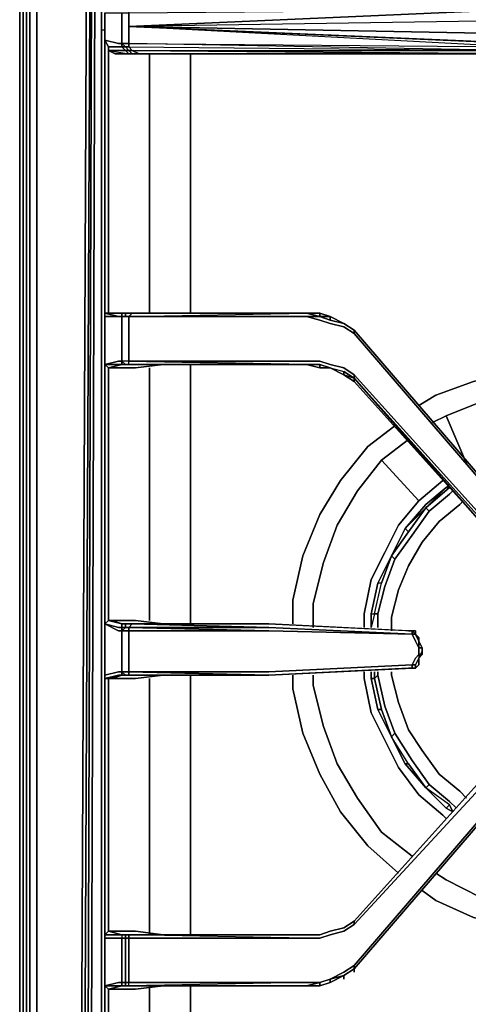
# Model space of a CAD drawing. Units: inches. Extents: x 0 to 30, y -29.3 to 0.
# Drawn here: x 0 to 4.5, y -24.1 to -14.3 of the extents above; entities that cross this region are included whole.
import ezdxf

# ---------------------------------------------------------------- set-up
doc = ezdxf.new("R2010")
doc.units = ezdxf.units.IN
doc.header["$MEASUREMENT"] = 0
doc.layers.get('0').update_dxf_attribs({"true_color": 0x5890e1})

msp = doc.modelspace()

# ---------------------------------------------------------------- linework, layer by layer
at = {"color": 26, "elevation": 0}
for points in [[(0.0342, -0.1367), (0.0342, -0.1708), (0, -0.2392), (0, -25.279), (0.0342, -25.3131)], [(0.0342, -0.1367), (0, -0.2392), (0.0342, -0.1708), (0.0342, -25.3131)], [(0.0342, -0.1708), (0.0342, -0.1367), (0, -0.2392), (0, -25.279)], [(0.0342, -0.1367), (0, -0.2392), (0, -25.279)], [(0.0342, -25.3131), (0, -25.279), (0, -0.2392), (0.0342, -0.1708)], [(0.0342, -25.3131), (0.0342, -0.1708)], [(0.0342, -0.1708), (0.0342, -25.3131)], [(0.1708, -3.2842), (0.1708, -26.9552), (0.1025, -26.9552), (0.1025, -3.2159), (0.1025, -26.9552), (0.1025, -26.9894), (0.1708, -27.0236), (0.1708, -26.9552), (0.1025, -26.9552), (0.0683, -26.9552), (0.0683, -3.1476), (0.0683, -26.9552), (0.1025, -26.9894), (0.1025, -27.0236)], [(0.1025, -3.2159), (0.1025, -26.9552), (0.0683, -26.9552)], [(0.6492, -25.7573), (0.615, -25.5523), (0.7175, -3.3526)], [(0.6834, -25.5523), (0.7517, -3.3526), (0.6492, -25.5523)], [(0.7175, -25.9282), (0.6492, -25.7573), (0.6834, -25.7573), (0.7517, -25.9282), (0.7175, -25.9282), (0.6492, -25.7573), (0.6834, -25.7573), (0.6492, -25.5523), (0.7517, -3.3526), (0.6834, -25.5523), (0.6834, -25.7573), (0.7517, -25.9282), (0.6834, -25.7573), (0.7175, -25.7573), (0.6834, -25.5523)], [(0.7859, -3.3526), (0.7175, -25.5523), (0.7517, -25.7232), (0.7175, -25.7573), (0.6834, -25.5523)], [(0.8201, -3.3526), (0.8201, -3.3867), (0.8201, -4.7555), (0.8201, -5.3022), (0.8201, -7.8327), (0.8201, -8.4498), (0.8201, -10.9803), (0.8201, -11.527), (0.8201, -14.0937), (0.8201, -14.367), (0.8542, -14.367)], [(5.6761, -14.0595), (5.7102, -14.0253), (5.7444, -14.0595), (5.7444, -14.0937), (5.6761, -14.0595), (5.6419, -14.0253), (5.6077, -13.957), (5.5736, -13.8887), (5.6077, -13.957), (5.6419, -14.0253), (5.6761, -14.0595), (5.7102, -14.0937), (5.7786, -14.1278), (5.8469, -14.162), (10.12, -14.1962), (1.0934, -14.3329)], [(1.0251, -14.5037), (1.0251, -14.3329), (1.0251, -14.1962), (1.0934, -14.1962), (1.0934, -14.1278), (1.0592, -14.1278), (1.0934, -14.0937)], [(1.0934, -14.1278), (4.9565, -14.1278), (5.0248, -14.0937), (5.0248, -14.1278), (4.9565, -14.162), (5.0248, -14.1278), (4.9565, -14.162), (10.12, -14.1962), (10.12, -14.3329), (10.12, -14.5037), (1.0934, -14.3329)], [(10.1542, -14.5037), (10.12, -14.5037), (10.12, -14.3329), (10.12, -14.1962), (1.0934, -14.3329), (4.9565, -14.162), (1.0934, -14.1278), (1.1276, -14.0937)], [(1.0251, -14.1962), (1.0934, -14.1962), (1.0934, -14.3329), (1.0934, -14.5037), (1.0251, -14.5037), (1.0592, -14.5379), (1.0251, -14.5379), (1.0592, -14.572), (1.0251, -14.572), (0.8884, -14.572), (1.0934, -14.6062), (0.9567, -14.6062)], [(1.0251, -14.1962), (1.0251, -14.3329), (1.0251, -14.5037)], [(1.0251, -14.5037), (1.0251, -14.3329), (1.0251, -14.1962)], [(1.0934, -14.5037), (4.9565, -14.5379), (1.0934, -14.3329), (1.0934, -14.1962), (4.9565, -14.162), (10.12, -14.1962), (4.9565, -14.162)], [(0.8542, -23.9785), (0.8542, -25.3473), (0.8201, -25.3473), (0.8201, -23.9785), (0.8201, -23.3977), (0.8201, -20.8651), (0.8201, -20.2843), (0.8201, -17.7538), (0.8201, -17.2051), (0.8201, -14.6404), (0.8201, -14.367), (0.8542, -14.367)], [(1.1276, -14.6062), (1.0934, -14.572), (1.1276, -14.572), (1.1959, -14.6062), (1.1276, -14.6062), (1.0934, -14.6062), (1.0592, -14.572), (1.0934, -14.572), (1.0592, -14.5379), (1.0934, -14.5379), (1.0934, -14.5037), (1.0934, -14.3329)], [(1.0934, -14.5037), (4.9565, -14.5379), (5.0248, -14.5379), (5.0932, -14.572), (5.1273, -14.6062), (5.0932, -14.572), (5.0248, -14.5379), (4.9565, -14.5379), (1.0934, -14.3329)], [(0.8542, -14.4695), (0.8884, -14.5379), (0.8884, -14.572), (0.9567, -14.6062), (1.1617, -14.6062)], [(0.8884, -14.5379), (0.8542, -14.4695)], [(0.8542, -20.8651), (0.8542, -20.831), (0.9909, -20.7968), (1.0251, -20.7968), (1.0251, -20.3868), (0.9909, -20.3868), (0.8542, -20.3184), (0.8542, -20.2843), (0.8542, -17.7538), (0.8542, -17.7196), (0.8542, -17.2392), (0.8542, -17.2051), (0.8884, -17.2051), (0.8884, -14.6404), (0.8884, -14.5379), (0.8542, -14.4695), (0.8542, -14.6404), (0.8542, -17.2051), (0.9909, -17.2392), (0.8542, -17.2392), (0.8542, -17.2051), (0.9909, -17.2392), (0.8542, -17.2392), (0.8542, -17.2051), (0.8884, -17.2051)], [(1.1617, -14.6062), (0.9567, -14.6062), (0.8884, -14.572), (0.8884, -14.5379), (0.9909, -14.5379), (1.0251, -14.5379), (1.0251, -14.5037)], [(0.8884, -14.572), (0.8884, -14.5379)], [(1.0934, -14.5037), (1.0251, -14.5037)], [(1.0251, -14.5037), (1.0251, -14.5379)], [(1.0251, -14.5379), (1.0592, -14.5379), (1.0934, -14.572), (1.0592, -14.572)], [(1.0592, -14.572), (1.0251, -14.5379)], [(1.0251, -14.5379), (1.0592, -14.572)], [(1.0934, -14.6062), (1.0592, -14.572), (1.0934, -14.572), (1.1276, -14.6062), (1.0934, -14.572), (1.1276, -14.572), (1.0934, -14.5379), (4.9565, -14.572), (1.0934, -14.5037), (4.9565, -14.5379), (5.7786, -14.5379)], [(1.0592, -14.572), (1.0934, -14.6062), (1.1617, -14.6062), (1.4029, -14.6062)], [(5.059, -14.6062), (5.0248, -14.572), (5.0248, -14.6062), (4.9565, -14.6062), (1.1959, -14.6062), (1.1276, -14.572), (4.9565, -14.572), (4.9565, -14.6062), (1.1959, -14.6062)], [(0.8542, -14.6404), (0.8542, -17.2051)], [(0.8542, -17.7196), (0.8542, -17.2392), (0.9909, -17.2392), (0.8542, -17.2051), (0.8542, -14.6404)], [(1.3004, -17.2051), (1.3004, -14.6404), (1.3004, -14.6062)], [(1.7105, -17.2051), (1.7105, -14.6404), (1.7105, -14.6062)], [(0.8884, -17.2051), (0.8542, -17.2051), (0.8542, -17.2392), (0.8542, -17.7196)], [(0.8542, -17.7196), (0.9909, -17.6854), (1.0251, -17.6854), (1.0251, -17.2392)], [(0.8884, -17.2051), (1.1617, -17.2051)], [(1.1617, -17.2051), (0.8884, -17.2051)], [(1.4371, -17.2051), (1.1617, -17.2051), (0.8884, -17.2051), (1.0251, -17.2051), (0.8884, -17.2051)], [(1.0251, -17.2051), (1.0251, -17.2392)], [(1.0592, -17.2051), (1.0251, -17.2051)], [(1.0251, -17.2392), (1.0251, -17.2051), (1.0592, -17.2051)], [(2.8722, -17.2051), (1.1276, -17.2051), (1.0592, -17.2051), (1.0251, -17.2051), (1.0592, -17.2051), (1.0592, -17.2392), (1.0934, -17.2392)], [(1.0251, -17.2392), (1.0251, -17.2051), (1.0592, -17.2051), (1.0934, -17.2051), (1.0592, -17.2051), (1.1276, -17.2051), (1.0934, -17.2392)], [(1.0251, -17.2392), (1.0251, -17.6854)], [(1.0592, -17.2392), (1.0251, -17.2392)], [(1.0592, -17.7196), (1.0934, -17.7196), (1.0934, -17.6854), (1.0251, -17.6854), (1.0592, -17.7196), (1.0251, -17.7196), (1.0251, -17.6854), (1.0251, -17.2392)], [(1.0592, -17.2051), (1.0934, -17.2051), (1.1276, -17.2051), (1.0934, -17.2392)], [(2.8722, -17.2392), (1.0934, -17.2392), (2.8722, -17.2051)], [(2.8722, -17.2392), (1.0934, -17.2392), (1.1276, -17.2051), (2.8722, -17.2051)], [(2.8722, -17.2051), (3.0089, -17.2392), (2.8722, -17.2392), (1.0934, -17.2392), (2.8722, -17.2051), (1.1276, -17.2051)], [(4.6148, -19.223), (3.3506, -17.8221), (3.2481, -17.7538), (3.1114, -17.7196), (3.0089, -17.6854), (2.8722, -17.6854), (1.0934, -17.6854), (1.0934, -17.2392), (2.8722, -17.2392), (3.0089, -17.2734), (3.1114, -17.3076), (3.2481, -17.3417), (3.3506, -17.4101), (4.649, -18.9155), (4.7515, -19.018), (4.649, -18.8813)], [(1.0934, -17.7196), (1.0934, -17.6854), (1.0934, -17.2392)], [(4.649, -18.8813), (3.3506, -17.3759), (3.2481, -17.3076), (3.1114, -17.2392), (3.0089, -17.2051), (2.8722, -17.2051)], [(4.649, -18.8813), (4.7515, -19.018), (4.649, -18.9155), (3.3506, -17.4101), (3.2481, -17.3417), (3.1114, -17.3076), (3.0089, -17.2734), (2.8722, -17.2392), (3.0089, -17.2392), (2.8722, -17.2051), (3.0089, -17.2051), (3.1114, -17.2392), (3.0089, -17.2392), (3.0089, -17.2051), (2.8722, -17.2051)], [(3.0089, -17.2392), (3.0089, -17.2051)], [(3.1114, -17.2734), (3.1114, -17.2392), (3.2481, -17.3076), (3.1114, -17.2734), (3.0089, -17.2392), (3.1114, -17.2392)], [(4.649, -18.8813), (4.7515, -18.9838), (4.649, -18.8813), (4.7515, -19.018), (4.649, -18.9155), (3.3506, -17.4101), (3.3506, -17.3759), (3.2481, -17.3076)], [(3.3506, -17.3759), (3.2481, -17.3076)], [(3.3506, -17.4101), (3.3506, -17.3759), (4.649, -18.8813)], [(0.8542, -17.7196), (0.8884, -17.7538)], [(0.8884, -17.7538), (0.8542, -17.7196)], [(1.4371, -20.3184), (1.1617, -20.2843), (0.9226, -20.2843), (1.0251, -20.3184), (0.8884, -20.2843), (0.8884, -17.7538), (0.8542, -17.7196), (0.9909, -17.7196), (1.0251, -17.7196), (0.8884, -17.7538), (1.1617, -17.7538), (1.4371, -17.7196)], [(0.8542, -17.7538), (0.8542, -20.2843)], [(0.8542, -20.2843), (0.8542, -17.7538)], [(1.1617, -17.7538), (0.8884, -17.7538)], [(0.8884, -17.7538), (1.1617, -17.7538)], [(2.8722, -17.7196), (1.0934, -17.7196), (1.0934, -17.6854), (1.0251, -17.6854), (1.0592, -17.7196)], [(1.0251, -17.6854), (1.0251, -17.7196)], [(1.0251, -17.7196), (1.0592, -17.7196)], [(2.8722, -17.7196), (1.1276, -17.7196), (1.0934, -17.7196), (1.0592, -17.7196)], [(1.1276, -17.7196), (1.0592, -17.7196)], [(1.0592, -17.7196), (1.0934, -17.7196), (1.1276, -17.7196), (2.8722, -17.7196)], [(1.0592, -17.7196), (1.0934, -17.7196)], [(2.8722, -17.7196), (1.0934, -17.6854), (2.8722, -17.6854), (3.0089, -17.6854), (3.1114, -17.7196), (3.2481, -17.7538), (3.3506, -17.8221), (3.2481, -17.7538), (3.1114, -17.7196), (3.0089, -17.6854), (2.8722, -17.6854), (1.0934, -17.6854), (2.8722, -17.7196), (1.0934, -17.7196), (1.1276, -17.7196), (1.0934, -17.7196)], [(1.3004, -20.2843), (1.3004, -17.7538)], [(1.7105, -20.3184), (1.7105, -20.2843), (1.7105, -17.7538), (1.7105, -17.7196)], [(1.7105, -17.7538), (1.7105, -20.2843)], [(1.7105, -20.2843), (1.7105, -17.7538)], [(2.8722, -17.7196), (3.0089, -17.7538), (3.1114, -17.7538), (3.2481, -17.8221), (3.3506, -17.8904)], [(3.1114, -17.7538), (3.0089, -17.7196), (2.8722, -17.7196)], [(3.0089, -17.7538), (3.0089, -17.7196)], [(3.2481, -17.8221), (3.1114, -17.7538)], [(3.1114, -17.7538), (3.2481, -17.7879)], [(3.1114, -17.7538), (3.2481, -17.7879), (3.2481, -17.8221), (3.1114, -17.7538), (3.2481, -17.7879), (3.3506, -17.8563), (3.3506, -17.8221), (4.6148, -19.223), (4.7515, -19.3617), (4.9223, -19.4984), (5.059, -19.6009), (5.2319, -19.6692), (5.059, -19.6351), (5.2319, -19.7034)], [(3.3506, -17.8221), (3.3506, -17.8563), (3.2481, -17.7879), (3.2481, -17.8221), (3.3506, -17.8904)], [(3.3506, -17.8904), (4.6148, -19.2934), (4.7515, -19.3959), (4.6148, -19.2572), (3.3506, -17.8563), (3.3506, -17.8221), (4.6148, -19.223)], [(0.8542, -20.3184), (0.8542, -20.831), (0.8542, -20.8651), (0.8542, -23.3977), (0.8542, -23.466), (0.8542, -23.9444), (0.8542, -23.9785), (0.8542, -25.3473), (0.8201, -25.3473), (0.8201, -25.3815), (0.8542, -25.3815), (0.8542, -25.3473), (0.8884, -25.3473), (0.8884, -23.9785), (0.8542, -23.9444), (0.9909, -23.9444), (1.0251, -23.9444), (1.0251, -23.9102), (1.0592, -23.9102), (1.0592, -23.466), (1.0251, -23.466)], [(0.9226, -20.2843), (0.8884, -20.2843), (0.8542, -20.3184)], [(0.8884, -23.3977), (0.8884, -20.8651), (0.8542, -20.8651), (0.9909, -20.831), (1.0251, -20.831), (1.0251, -20.7968), (1.0251, -20.3868), (1.0251, -20.3526), (0.9909, -20.3526), (0.8542, -20.3184), (0.8884, -20.2843), (0.9226, -20.2843), (0.8884, -20.2843), (1.0251, -20.3184), (0.8884, -20.2843), (0.8542, -20.3184)], [(0.8542, -20.831), (0.8542, -20.3184)], [(0.8542, -20.3184), (0.8542, -20.831)], [(0.9226, -20.2843), (1.1617, -20.2843)], [(1.1617, -20.2843), (0.9226, -20.2843)], [(1.0592, -20.3184), (1.0251, -20.3184), (1.0592, -20.3184), (1.1276, -20.3184), (2.4963, -20.3184)], [(1.0592, -20.3184), (1.0592, -20.3526), (1.0251, -20.3526)], [(2.4963, -20.831), (1.0934, -20.831), (1.0934, -20.7968), (1.0934, -20.3868), (2.4963, -20.3868), (1.0934, -20.3868), (1.0934, -20.3526), (1.0592, -20.3526), (1.0592, -20.3184), (1.0251, -20.3184), (1.0251, -20.3526), (1.0592, -20.3526), (1.0251, -20.3868), (1.0934, -20.3868), (1.0934, -20.7968), (1.0934, -20.831), (1.0592, -20.831)], [(1.1276, -20.3184), (1.0934, -20.3526), (1.1276, -20.3184), (1.0592, -20.3184), (1.0934, -20.3184), (1.0592, -20.3184)], [(1.1276, -20.3184), (1.0934, -20.3184), (1.0592, -20.3184), (1.0592, -20.3526), (1.0934, -20.3526)], [(3.9314, -20.7626), (3.9656, -20.7626), (3.9656, -20.7285), (3.9314, -20.7285), (3.9656, -20.6601), (3.9998, -20.626), (3.9998, -20.5576), (3.9656, -20.4893), (3.9314, -20.4209), (2.4963, -20.3868), (1.0934, -20.3526), (2.4963, -20.3526), (1.0934, -20.3526), (1.1276, -20.3184), (2.4963, -20.3184), (1.1276, -20.3184), (2.4963, -20.3526), (3.9314, -20.4209)], [(3.9314, -20.3868), (3.8973, -20.3868), (2.4963, -20.3184), (3.9314, -20.3868), (3.9314, -20.4209), (2.4963, -20.3526), (1.1276, -20.3184)], [(3.9314, -20.3868), (3.8973, -20.3868), (2.4963, -20.3184), (3.9314, -20.3868), (3.9314, -20.4209)], [(3.9314, -20.3868), (3.8973, -20.3868), (2.4963, -20.3184)], [(1.0251, -20.3526), (1.0251, -20.3868), (0.9909, -20.3868), (1.0251, -20.3868), (1.0251, -20.7968), (0.9909, -20.7968), (1.0251, -20.7968), (1.0251, -20.831)], [(1.0251, -20.3868), (1.0251, -20.7968), (1.0934, -20.7968), (1.0251, -20.7968), (1.0592, -20.831), (1.1276, -20.831), (1.0934, -20.831), (1.0934, -20.7968), (2.4963, -20.7968), (1.0934, -20.7968), (2.4963, -20.831)], [(1.0251, -20.3868), (1.0934, -20.3868), (1.0934, -20.7968), (1.0251, -20.7968), (1.0592, -20.831)], [(3.9314, -20.4209), (2.4963, -20.3526), (1.0934, -20.3526), (2.4963, -20.3868), (1.0934, -20.3868), (1.0934, -20.3526)], [(3.8973, -20.3868), (3.9314, -20.3868)], [(3.9656, -20.4209), (3.9314, -20.3868)], [(3.9314, -20.3868), (3.9656, -20.3868), (3.9656, -20.4209)], [(3.9656, -20.4209), (3.9314, -20.3868)], [(3.9314, -20.4209), (3.9656, -20.4893), (3.9998, -20.5576), (3.9998, -20.626), (3.9656, -20.6601), (3.9314, -20.7285)], [(3.9998, -20.4893), (3.9998, -20.5576), (3.9656, -20.4893), (3.9314, -20.4209), (3.9656, -20.4209)], [(3.9656, -20.4209), (3.9998, -20.4893), (3.9998, -20.4551)], [(3.9998, -20.4893), (3.9656, -20.4209)], [(3.9998, -20.4893), (4.0339, -20.5576), (3.9998, -20.5576), (3.9998, -20.4893), (3.9656, -20.4209)], [(3.9998, -20.4893), (4.0339, -20.5576), (4.0339, -20.5918), (4.0339, -20.626), (4.0339, -20.5918), (3.9998, -20.6601)], [(3.9998, -20.4893), (3.9998, -20.5576), (4.0339, -20.5576), (4.0339, -20.626), (3.9998, -20.626), (3.9998, -20.6601)], [(4.0339, -20.5576), (3.9998, -20.4893)], [(3.9998, -20.4893), (4.0339, -20.5576)], [(3.9998, -20.6601), (4.0339, -20.626), (3.9998, -20.626), (3.9998, -20.5576), (4.0339, -20.5576), (3.9998, -20.4893)], [(3.9998, -20.626), (3.9998, -20.5576)], [(4.0339, -20.5918), (4.0339, -20.626), (4.0339, -20.5576)], [(3.9656, -20.7626), (3.9998, -20.7285), (3.9998, -20.6601), (3.9656, -20.7285), (3.9314, -20.7285), (3.9656, -20.6601), (3.9998, -20.626), (3.9998, -20.6601)], [(3.9998, -20.7285), (3.9998, -20.6601)], [(1.0251, -20.831), (1.0251, -20.7968), (1.0592, -20.831), (1.0251, -20.831), (1.0592, -20.831), (1.0934, -20.831), (1.1276, -20.831), (2.4963, -20.831)], [(1.0934, -20.831), (1.1276, -20.831), (2.4963, -20.831), (1.0934, -20.831), (2.4963, -20.831), (1.0934, -20.7968), (2.4963, -20.7968), (3.9314, -20.7285), (3.9314, -20.7626)], [(3.9314, -20.7285), (3.9314, -20.7626), (2.4963, -20.831)], [(2.4963, -20.831), (3.9314, -20.7626), (3.8973, -20.7626)], [(3.9314, -20.7626), (3.9314, -20.7285), (3.9656, -20.7285), (3.9656, -20.7626)], [(3.9656, -20.7626), (3.9314, -20.7626)], [(3.9314, -20.7626), (3.9656, -20.7626)], [(3.9656, -20.7626), (3.9314, -20.7626)], [(3.9314, -20.7626), (3.9656, -20.7626)], [(3.9314, -20.7626), (3.9656, -20.7626)], [(3.9656, -20.7626), (3.9314, -20.7626)], [(3.9656, -20.7626), (3.9314, -20.7626)], [(0.8542, -20.831), (0.8542, -20.8651), (0.8884, -20.8651), (0.9226, -20.8651)], [(0.8542, -20.8651), (0.8542, -20.831)], [(0.8542, -20.8651), (0.8542, -23.3977)], [(0.8542, -23.3977), (0.8542, -20.8651)], [(0.8884, -20.8651), (0.8542, -20.8651)], [(0.9226, -20.8651), (1.0251, -20.831), (0.8884, -20.8651), (0.9226, -20.8651), (1.1617, -20.8651), (1.4371, -20.831), (1.4713, -20.831), (1.5396, -20.831)], [(0.9226, -20.8651), (0.8884, -20.8651)], [(1.1617, -20.8651), (0.9226, -20.8651)], [(0.9226, -20.8651), (1.1617, -20.8651)], [(1.0592, -20.831), (1.0251, -20.831)], [(1.0251, -20.831), (1.0592, -20.831)], [(1.1276, -20.831), (1.0592, -20.831), (1.0934, -20.831)], [(1.3004, -23.4318), (1.3004, -23.3977), (1.3004, -20.8651)], [(1.7105, -23.4318), (1.7105, -23.3977), (1.7105, -20.8651), (1.7105, -20.831)], [(1.7105, -20.8651), (1.7105, -23.3977)], [(1.7105, -23.3977), (1.7105, -20.8651)], [(3.2481, -23.3635), (3.3506, -23.2952), (3.2481, -23.3635), (3.3506, -23.2952), (3.3506, -23.3293), (4.649, -21.9264), (4.7515, -21.7897), (4.6148, -21.8922), (4.7515, -21.7555), (4.6148, -21.8922)], [(3.3506, -23.7735), (3.3506, -23.7394), (4.649, -22.2339), (4.7515, -22.1314), (4.649, -22.2681)], [(3.3506, -23.3293), (3.2481, -23.3977), (3.1114, -23.4318), (3.0089, -23.466), (2.8722, -23.466), (1.0934, -23.466), (1.0934, -23.4318), (1.0592, -23.4318), (1.1276, -23.4318), (1.0934, -23.4318)], [(3.2481, -23.3635), (3.3506, -23.2952), (3.3506, -23.3293), (3.2481, -23.3977), (3.1114, -23.4318), (3.0089, -23.466), (2.8722, -23.466), (1.0934, -23.4318)], [(3.3506, -23.7394), (3.2481, -23.8077), (3.1114, -23.876), (3.0089, -23.9102), (2.8722, -23.9102), (1.0934, -23.9102), (1.0934, -23.466), (2.8722, -23.466), (3.0089, -23.466), (3.1114, -23.4318), (3.2481, -23.3977), (3.3506, -23.3293)], [(3.3506, -23.2952), (3.2481, -23.3635), (3.1114, -23.3977), (3.0089, -23.4318), (2.8722, -23.4318)], [(3.2481, -23.3635), (3.1114, -23.3977)], [(3.1114, -23.3977), (3.2481, -23.3635)], [(3.1114, -23.3977), (3.2481, -23.3635)], [(3.2481, -23.3635), (3.1114, -23.3977)], [(3.3506, -23.3293), (3.3506, -23.2952)], [(0.8884, -23.3977), (0.8542, -23.4318), (0.8542, -23.466)], [(0.8542, -23.4318), (0.8884, -23.3977), (1.0251, -23.4318), (0.8884, -23.3977)], [(0.8542, -23.4318), (0.8884, -23.3977), (1.0251, -23.4318), (0.8884, -23.3977), (1.1617, -23.3977), (1.4371, -23.4318)], [(0.8542, -23.466), (0.8542, -23.4318)], [(0.8542, -23.9444), (0.8542, -23.466)], [(0.8542, -23.466), (0.8542, -23.9444)], [(0.8884, -23.9785), (0.8542, -23.9444), (0.9909, -23.9102), (1.0251, -23.9102), (1.0251, -23.466)], [(0.8884, -23.3977), (1.1617, -23.3977)], [(1.1617, -23.3977), (0.8884, -23.3977)], [(1.0934, -23.4318), (1.0592, -23.4318), (1.0251, -23.4318), (1.0251, -23.466)], [(1.0934, -23.4318), (1.0592, -23.4318), (1.0251, -23.4318)], [(1.0934, -23.4318), (1.0592, -23.4318), (1.0251, -23.4318), (1.0592, -23.4318)], [(1.0592, -23.4318), (1.0592, -23.466), (1.0251, -23.466)], [(1.0592, -23.9444), (1.0251, -23.9444), (1.0592, -23.9444), (1.0592, -23.9102), (1.0934, -23.9102), (1.0934, -23.466), (1.0592, -23.466), (1.0592, -23.4318), (1.0251, -23.4318), (1.0251, -23.466)], [(1.0251, -23.466), (1.0251, -23.9102)], [(1.0592, -23.4318), (1.0934, -23.4318)], [(1.0934, -23.4318), (1.0592, -23.4318)], [(1.0592, -23.4318), (1.0934, -23.4318)], [(1.0934, -23.4318), (1.0934, -23.466), (1.0592, -23.466), (1.0592, -23.4318)], [(1.0934, -23.4318), (2.8722, -23.4318)], [(1.0934, -23.4318), (2.8722, -23.4318)], [(2.8722, -23.4318), (1.0934, -23.4318), (2.8722, -23.4318), (1.1276, -23.4318), (1.0934, -23.4318)], [(3.0089, -23.4318), (2.8722, -23.4318)], [(2.8722, -23.4318), (3.0089, -23.4318)], [(2.8722, -23.4318), (3.0089, -23.4318)], [(3.0089, -23.4318), (2.8722, -23.4318)], [(3.1114, -23.3977), (3.0089, -23.4318)], [(3.0089, -23.4318), (3.1114, -23.3977)], [(3.0089, -23.4318), (3.1114, -23.3977)], [(3.1114, -23.3977), (3.0089, -23.4318)], [(3.2481, -23.8419), (3.1114, -23.876), (3.2481, -23.8077), (3.3506, -23.7394)], [(3.3506, -23.7735), (3.3506, -23.7394), (3.2481, -23.8077), (3.1114, -23.876), (3.2481, -23.8419)], [(3.3506, -23.7394), (3.3506, -23.7735)], [(2.8722, -23.9444), (3.0089, -23.9444), (3.1114, -23.9102), (3.2481, -23.8419)], [(3.1114, -23.9102), (3.2481, -23.8419)], [(3.2481, -23.8419), (3.3506, -23.7735)], [(3.3506, -23.7735), (3.2481, -23.8419)], [(3.3506, -23.7735), (3.2481, -23.8419)], [(3.2481, -23.8419), (3.3506, -23.7735)], [(3.3506, -23.7735), (3.2481, -23.8419)], [(3.2481, -23.8419), (3.3506, -23.7735)], [(0.8542, -23.9444), (0.8884, -23.9785)], [(0.8884, -25.4156), (0.8542, -25.3815), (0.8884, -25.3815), (0.8884, -25.3473), (1.3004, -25.3473), (1.3004, -23.9785), (1.3004, -23.9444)], [(0.8884, -23.9785), (1.0251, -23.9444), (0.8884, -23.9785), (1.1617, -23.9785), (1.4371, -23.9444)], [(1.0251, -23.9102), (1.0251, -23.9444)], [(2.8722, -23.9444), (1.0934, -23.9444), (1.0934, -23.9102), (2.8722, -23.9102), (1.0934, -23.9444), (1.0592, -23.9444)], [(2.8722, -23.9444), (1.1276, -23.9444), (1.0934, -23.9444), (1.0592, -23.9444)], [(1.0592, -23.9444), (1.1276, -23.9444)], [(1.0934, -23.9444), (1.0934, -23.9102), (2.8722, -23.9102), (3.0089, -23.9102), (2.8722, -23.9444)], [(2.8722, -23.9444), (3.0089, -23.9102), (2.8722, -23.9102), (1.0934, -23.9444), (2.8722, -23.9444), (1.1276, -23.9444), (1.0934, -23.9444)], [(1.7105, -23.9444), (1.7105, -23.9785), (1.7105, -25.3473), (1.7105, -25.3815), (1.6763, -25.4156), (1.7105, -25.3815)], [(2.8722, -23.9444), (3.0089, -23.9444)], [(3.1114, -23.9102), (3.1114, -23.876), (3.0089, -23.9102), (3.0089, -23.9444)], [(3.0089, -23.9444), (3.1114, -23.9102)], [(0.8884, -25.3473), (0.8542, -25.3473), (0.8542, -23.9785)], [(1.3004, -23.9785), (1.3004, -25.3473), (0.8884, -25.3473)], [(1.1617, -23.9785), (0.8884, -23.9785)], [(0.8884, -23.9785), (1.1617, -23.9785)], [(1.3004, -23.9785), (1.3004, -25.3473), (1.3004, -25.3815), (0.8884, -25.3815), (0.8884, -25.3473), (1.3004, -25.3473), (1.3004, -25.3815), (1.6763, -25.4156)]]:
    msp.add_lwpolyline(points, dxfattribs=at)
for points in [[(0.0683, -3.1476), (0.0683, -26.9552)], [(0.1708, -3.2842), (0.1708, -26.9552)], [(0.7175, -3.3526), (0.615, -25.5523)], [(0.7517, -3.3526), (0.6492, -25.5523), (0.6834, -25.5523)], [(0.7517, -3.3526), (0.6834, -25.5523)], [(0.7517, -3.3526), (0.6834, -25.5523)], [(0.7859, -3.3526), (0.7175, -25.5523)], [(0.8201, -14.0937), (0.8201, -14.367)], [(0.8542, -14.3329), (0.8542, -14.1962)], [(1.0251, -14.3329), (1.0251, -14.5037), (0.9909, -14.5037), (0.8542, -14.4695), (0.8542, -14.3329), (0.8542, -14.1962), (0.9909, -14.1962), (1.0251, -14.1962)], [(1.0251, -14.1962), (1.0251, -14.3329)], [(1.0934, -14.1962), (4.9565, -14.162), (1.0934, -14.3329)], [(0.8201, -25.3473), (0.8201, -23.9785), (0.8201, -23.3977), (0.8201, -20.8651), (0.8201, -20.2843), (0.8201, -17.7538), (0.8201, -17.2051), (0.8201, -14.6404), (0.8201, -14.367), (0.8201, -14.6404), (0.8201, -17.2051), (0.8201, -17.7538), (0.8201, -20.2843), (0.8201, -20.8651), (0.8201, -23.3977), (0.8201, -23.9785)], [(0.8542, -14.3329), (0.8542, -14.4695)], [(1.0251, -14.3329), (1.0251, -14.5037)], [(1.0934, -14.3329), (10.12, -14.5037)], [(1.0934, -14.3329), (5.7786, -14.5379), (5.8469, -14.5379)], [(5.8469, -14.5379), (1.0934, -14.3329), (5.7786, -14.5379), (5.8469, -14.5379), (10.0859, -14.5379), (10.12, -14.5037)], [(0.8542, -14.6404), (0.8542, -14.4695)], [(0.8542, -14.4695), (0.9909, -14.5037)], [(0.8884, -14.5379), (0.8884, -14.6404)], [(0.9909, -14.5379), (0.8884, -14.5379)], [(0.8884, -14.572), (1.0934, -14.6062), (0.9567, -14.6062)], [(1.0251, -14.572), (0.8884, -14.572)], [(0.9909, -14.5037), (1.0251, -14.5037)], [(0.9909, -14.5379), (1.0251, -14.5379)], [(1.0251, -14.5037), (1.0934, -14.5037), (1.0934, -14.5379), (1.0592, -14.5379)], [(1.0251, -14.5037), (1.0592, -14.5379), (1.0251, -14.5379)], [(1.0592, -14.572), (1.0251, -14.572)], [(1.1276, -14.572), (1.0934, -14.572), (1.0592, -14.5379), (1.0934, -14.5379)], [(1.0934, -14.5037), (1.0934, -14.5379), (4.9565, -14.572)], [(1.1276, -14.572), (1.0934, -14.5379), (4.9565, -14.572), (4.9565, -14.6062)], [(1.1276, -14.572), (1.1959, -14.6062), (4.9565, -14.6062)], [(1.1276, -14.572), (4.9565, -14.6062)], [(0.8884, -14.6404), (0.8884, -17.2051)], [(1.0934, -14.6062), (0.9567, -14.6062), (1.1617, -14.6062)], [(1.1276, -14.6062), (1.0934, -14.6062)], [(1.1959, -14.6062), (1.1276, -14.6062)], [(1.1617, -14.6062), (1.4029, -14.6062)], [(1.3004, -14.6404), (1.3004, -14.6062)], [(1.3004, -17.2051), (1.3004, -14.6404)], [(1.7105, -14.6404), (1.7105, -14.6062)], [(1.7105, -17.2051), (1.7105, -14.6404)], [(0.8542, -17.2392), (0.8542, -17.2051)], [(0.8884, -17.2051), (1.0251, -17.2051)], [(1.0251, -17.2051), (0.8884, -17.2051)], [(1.0251, -17.2392), (0.9909, -17.2392)], [(0.9909, -17.2392), (1.0251, -17.2392)], [(0.9909, -17.2392), (1.0251, -17.2392)], [(1.0251, -17.2051), (1.0592, -17.2051)], [(1.0251, -17.2051), (1.0592, -17.2051)], [(1.0251, -17.6854), (1.0251, -17.2392)], [(1.0251, -17.6854), (1.0251, -17.2392), (1.0934, -17.2392), (1.0934, -17.6854)], [(1.0592, -17.2392), (1.0251, -17.2392)], [(1.0934, -17.2392), (1.0251, -17.2392), (1.0592, -17.2392)], [(1.0592, -17.2392), (1.0251, -17.2392), (1.0934, -17.2392)], [(1.0592, -17.2051), (1.0592, -17.2392)], [(1.0592, -17.2051), (1.1276, -17.2051), (1.0934, -17.2051)], [(1.0934, -17.2051), (1.0592, -17.2051)], [(1.0934, -17.2051), (1.1276, -17.2051)], [(2.8722, -17.2392), (1.0934, -17.2392)], [(1.0934, -17.2392), (2.8722, -17.2392)], [(1.1276, -17.2051), (2.8722, -17.2051)], [(1.1276, -17.2051), (2.8722, -17.2051)], [(1.1276, -17.2051), (2.8722, -17.2051)], [(1.4371, -17.2051), (1.1617, -17.2051)], [(2.8722, -17.2051), (3.0089, -17.2051), (3.0089, -17.2392)], [(2.8722, -17.2392), (3.0089, -17.2392), (3.1114, -17.2734), (3.2481, -17.3076), (3.3506, -17.3759), (3.3506, -17.4101), (3.2481, -17.3417), (3.1114, -17.3076), (3.0089, -17.2734)], [(3.0089, -17.2051), (3.1114, -17.2392)], [(3.0089, -17.2392), (3.1114, -17.2392), (3.1114, -17.2734)], [(3.1114, -17.2392), (3.2481, -17.3076)], [(3.1114, -17.2392), (3.2481, -17.3076)], [(3.1114, -17.2392), (3.2481, -17.3076), (3.1114, -17.2734)], [(3.2481, -17.3076), (3.3506, -17.3759)], [(3.2481, -17.3076), (3.3506, -17.3759)], [(3.2481, -17.3076), (3.3506, -17.3759)], [(4.649, -18.8813), (3.3506, -17.3759)], [(4.649, -18.8813), (3.3506, -17.3759)], [(4.649, -18.8813), (3.3506, -17.3759)], [(0.8542, -17.7196), (0.9909, -17.6854)], [(0.8542, -17.7538), (0.8542, -17.7196)], [(0.9909, -17.7196), (0.8542, -17.7196)], [(1.0251, -17.7196), (0.8884, -17.7538)], [(0.8884, -17.7538), (1.0251, -17.7196)], [(0.8884, -17.7538), (0.8884, -20.2843)], [(0.9909, -17.6854), (1.0251, -17.6854)], [(1.0251, -17.7196), (0.9909, -17.7196)], [(1.0592, -17.7196), (1.0251, -17.7196), (1.0251, -17.6854)], [(1.0592, -17.7196), (1.0251, -17.7196)], [(1.0251, -17.7196), (1.0592, -17.7196)], [(1.0251, -17.7196), (1.0592, -17.7196)], [(1.0592, -17.7196), (1.0251, -17.7196)], [(1.0592, -17.7196), (1.0934, -17.7196)], [(1.0934, -17.7196), (1.0592, -17.7196), (1.1276, -17.7196)], [(1.1276, -17.7196), (1.0934, -17.7196), (1.0592, -17.7196)], [(2.8722, -17.7196), (1.1276, -17.7196), (1.0934, -17.7196)], [(2.8722, -17.7196), (1.1276, -17.7196)], [(1.1276, -17.7196), (2.8722, -17.7196)], [(2.8722, -17.7196), (1.1276, -17.7196)], [(1.1617, -17.7538), (1.4371, -17.7196)], [(1.3004, -20.2843), (1.3004, -17.7538)], [(1.7105, -17.7538), (1.7105, -17.7196)], [(2.8722, -17.7196), (3.0089, -17.7196), (3.0089, -17.7538)], [(2.8722, -17.7196), (3.0089, -17.7196)], [(2.8722, -17.7196), (3.0089, -17.7196)], [(3.0089, -17.7538), (2.8722, -17.7196)], [(3.0089, -17.7196), (3.1114, -17.7538), (3.0089, -17.7538)], [(3.1114, -17.7538), (3.0089, -17.7196)], [(3.0089, -17.7196), (3.1114, -17.7538)], [(3.0089, -17.7538), (3.1114, -17.7538)], [(3.1114, -17.7538), (3.2481, -17.8221)], [(3.2481, -17.8221), (3.1114, -17.7538)], [(3.3506, -17.8563), (3.2481, -17.8221), (3.2481, -17.7879)], [(3.3506, -17.8904), (3.2481, -17.8221), (3.3506, -17.8563)], [(3.3506, -17.8563), (3.2481, -17.8221), (3.3506, -17.8904)], [(3.3506, -17.8904), (3.3506, -17.8563)], [(4.7515, -19.3959), (4.6148, -19.2934), (3.3506, -17.8563), (4.6148, -19.2572)], [(3.3506, -17.8563), (4.6148, -19.2934), (3.3506, -17.8904)], [(4.6148, -19.2572), (3.3506, -17.8563), (4.6148, -19.2934), (3.3506, -17.8904), (4.6148, -19.2934), (4.7515, -19.3959)], [(0.8542, -20.3184), (0.8542, -20.2843)], [(0.9909, -20.3868), (0.8542, -20.3184)], [(0.9909, -20.3526), (0.8542, -20.3184)], [(0.9226, -20.2843), (1.0251, -20.3184)], [(1.0592, -20.3184), (1.0251, -20.3184)], [(1.0592, -20.3184), (1.0251, -20.3184)], [(1.0251, -20.3526), (1.0251, -20.3184)], [(1.0251, -20.3184), (1.0592, -20.3184)], [(1.1276, -20.3184), (1.0934, -20.3184), (1.0592, -20.3184)], [(1.0934, -20.3184), (1.0592, -20.3184)], [(1.0934, -20.3184), (1.1276, -20.3184)], [(1.1276, -20.3184), (2.4963, -20.3184)], [(1.1276, -20.3184), (2.4963, -20.3184)], [(1.4371, -20.3184), (1.1617, -20.2843)], [(1.7105, -20.3184), (1.7105, -20.2843)], [(2.4963, -20.3184), (3.9314, -20.3868), (3.8973, -20.3868)], [(0.9909, -20.3526), (1.0251, -20.3526)], [(1.0934, -20.3526), (1.0934, -20.3868), (1.0251, -20.3868), (1.0592, -20.3526)], [(1.0251, -20.3868), (1.0251, -20.3526), (1.0592, -20.3526)], [(1.0251, -20.3868), (1.0251, -20.7968)], [(3.9314, -20.4209), (2.4963, -20.3868)], [(3.8973, -20.3868), (3.9314, -20.3868)], [(3.9314, -20.4209), (3.9314, -20.3868), (3.9656, -20.4209)], [(3.9314, -20.3868), (3.9656, -20.3868)], [(3.9656, -20.3868), (3.9314, -20.3868)], [(3.9314, -20.3868), (3.9656, -20.3868)], [(3.9656, -20.3868), (3.9656, -20.4209)], [(3.9656, -20.3868), (3.9656, -20.4209)], [(3.9656, -20.3868), (3.9656, -20.4209)], [(3.9656, -20.4209), (3.9314, -20.4209)], [(3.9314, -20.4209), (3.9656, -20.4209)], [(3.9998, -20.4551), (3.9656, -20.4209)], [(3.9656, -20.4209), (3.9998, -20.4893)], [(3.9998, -20.4893), (3.9656, -20.4209), (3.9998, -20.4551)], [(3.9998, -20.4551), (3.9998, -20.4893)], [(3.9998, -20.4893), (4.0339, -20.5576)], [(3.9998, -20.5576), (3.9998, -20.626)], [(4.0339, -20.5918), (4.0339, -20.626), (3.9998, -20.6601)], [(4.0339, -20.5918), (3.9998, -20.6601)], [(4.0339, -20.5576), (4.0339, -20.5918), (4.0339, -20.626)], [(4.0339, -20.5576), (4.0339, -20.5918)], [(3.9656, -20.7285), (3.9998, -20.6601)], [(3.9656, -20.7285), (3.9998, -20.6601), (3.9998, -20.7285), (3.9656, -20.7626)], [(3.9656, -20.7285), (3.9998, -20.6601)], [(3.9998, -20.626), (3.9998, -20.6601), (4.0339, -20.626)], [(0.8542, -20.831), (0.9909, -20.7968)], [(2.4963, -20.7968), (3.9314, -20.7285)], [(3.8973, -20.7626), (2.4963, -20.831)], [(2.4963, -20.831), (3.9314, -20.7626)], [(2.4963, -20.831), (3.9314, -20.7626)], [(3.8973, -20.7626), (2.4963, -20.831)], [(3.9314, -20.7626), (3.8973, -20.7626)], [(3.9314, -20.7626), (3.8973, -20.7626)], [(3.8973, -20.7626), (3.9314, -20.7626)], [(3.9314, -20.7626), (3.9656, -20.7626)], [(3.9656, -20.7285), (3.9656, -20.7626)], [(3.9656, -20.7626), (3.9656, -20.7285)], [(3.9656, -20.7285), (3.9656, -20.7626)], [(3.9656, -20.7285), (3.9656, -20.7626)], [(3.9656, -20.7626), (3.9998, -20.7285)], [(3.9656, -20.7285), (3.9656, -20.7626)], [(3.9998, -20.7285), (3.9656, -20.7626)], [(3.9656, -20.7285), (3.9656, -20.7626)], [(0.8542, -20.8651), (0.8542, -20.831)], [(0.8542, -20.8651), (0.9909, -20.831)], [(1.0251, -20.831), (0.8884, -20.8651)], [(0.8884, -20.8651), (0.8884, -23.3977)], [(1.0251, -20.831), (0.9226, -20.8651)], [(1.0251, -20.831), (0.9909, -20.831)], [(1.0592, -20.831), (1.0251, -20.831)], [(1.0251, -20.831), (1.0592, -20.831)], [(1.0251, -20.831), (1.0592, -20.831)], [(1.0934, -20.831), (1.0592, -20.831)], [(1.0592, -20.831), (1.0934, -20.831)], [(1.1276, -20.831), (1.0934, -20.831), (1.0592, -20.831)], [(2.4963, -20.831), (1.0934, -20.831)], [(1.1276, -20.831), (1.0934, -20.831)], [(2.4963, -20.831), (1.1276, -20.831)], [(1.1276, -20.831), (2.4963, -20.831)], [(2.4963, -20.831), (1.1276, -20.831)], [(1.1617, -20.8651), (1.4371, -20.831)], [(1.3004, -23.3977), (1.3004, -20.8651)], [(1.4713, -20.831), (1.4371, -20.831)], [(1.4713, -20.831), (1.5396, -20.831)], [(1.7105, -20.8651), (1.7105, -20.831)], [(3.3506, -23.2952), (4.6148, -21.8922)], [(4.6148, -21.8922), (3.3506, -23.2952)], [(4.6148, -21.8922), (3.3506, -23.2952)], [(3.3506, -23.2952), (4.6148, -21.8922)], [(4.649, -21.9264), (3.3506, -23.3293)], [(3.3506, -23.7394), (4.649, -22.2339)], [(4.649, -22.2681), (3.3506, -23.7735)], [(3.3506, -23.7735), (4.649, -22.2681)], [(3.3506, -23.7735), (4.649, -22.2681)], [(3.3506, -23.7735), (4.649, -22.2681)], [(3.1114, -23.3977), (3.2481, -23.3635)], [(3.1114, -23.3977), (3.2481, -23.3635)], [(3.2481, -23.3635), (3.3506, -23.2952)], [(3.3506, -23.2952), (3.2481, -23.3635)], [(0.8542, -23.466), (0.8542, -23.3977)], [(0.8542, -23.4318), (0.9909, -23.4318)], [(0.9909, -23.4318), (1.0251, -23.4318), (1.0251, -23.466), (0.9909, -23.466), (0.8542, -23.466), (0.8542, -23.4318)], [(0.9909, -23.466), (0.8542, -23.466)], [(0.8884, -23.3977), (1.0251, -23.4318)], [(0.9909, -23.4318), (1.0251, -23.4318)], [(1.0251, -23.466), (0.9909, -23.466)], [(1.0251, -23.4318), (1.0592, -23.4318)], [(1.0592, -23.4318), (1.0251, -23.4318)], [(1.0251, -23.4318), (1.0592, -23.4318)], [(1.0251, -23.9102), (1.0251, -23.466), (1.0592, -23.466), (1.0592, -23.9102)], [(1.1276, -23.4318), (1.0592, -23.4318)], [(1.0934, -23.4318), (1.0592, -23.4318)], [(1.0592, -23.466), (1.0934, -23.466), (1.0934, -23.9102), (1.0592, -23.9102)], [(2.8722, -23.4318), (1.0934, -23.4318), (1.1276, -23.4318)], [(1.0934, -23.4318), (1.0934, -23.466), (2.8722, -23.466)], [(1.0934, -23.4318), (1.1276, -23.4318)], [(1.0934, -23.4318), (1.1276, -23.4318)], [(1.1276, -23.4318), (2.8722, -23.4318)], [(1.1276, -23.4318), (2.8722, -23.4318)], [(1.1276, -23.4318), (2.8722, -23.4318)], [(1.4371, -23.4318), (1.1617, -23.3977)], [(1.3004, -23.4318), (1.3004, -23.3977)], [(1.7105, -23.4318), (1.7105, -23.3977)], [(2.8722, -23.4318), (3.0089, -23.4318)], [(2.8722, -23.4318), (3.0089, -23.4318)], [(3.0089, -23.4318), (3.1114, -23.3977)], [(3.0089, -23.4318), (3.1114, -23.3977)], [(3.1114, -23.9102), (3.1114, -23.876), (3.2481, -23.8419)], [(3.1114, -23.9102), (3.2481, -23.8419)], [(3.1114, -23.9102), (3.2481, -23.8419)], [(3.2481, -23.8419), (3.3506, -23.7735)], [(3.3506, -23.7735), (3.2481, -23.8419)], [(3.2481, -23.876), (3.2481, -23.8419)], [(3.3506, -23.8077), (3.3506, -23.7735)], [(0.8542, -23.9444), (0.9909, -23.9102)], [(0.8542, -23.9785), (0.8542, -23.9444)], [(0.8542, -23.9444), (0.9909, -23.9444)], [(1.0251, -23.9444), (0.8884, -23.9785)], [(0.8884, -23.9785), (1.0251, -23.9444)], [(0.9909, -23.9102), (1.0251, -23.9102)], [(0.9909, -23.9444), (1.0251, -23.9444)], [(1.0592, -23.9444), (1.0592, -23.9102), (1.0251, -23.9102), (1.0251, -23.9444)], [(1.0592, -23.9444), (1.0251, -23.9444)], [(1.0592, -23.9444), (1.0251, -23.9444)], [(1.0592, -23.9444), (1.0251, -23.9444)], [(1.0592, -23.9444), (1.0251, -23.9444)], [(1.0934, -23.9444), (1.0934, -23.9102), (1.0592, -23.9102), (1.0592, -23.9444)], [(1.0934, -23.9444), (1.1276, -23.9444), (1.0592, -23.9444)], [(1.0934, -23.9444), (1.0592, -23.9444)], [(1.0934, -23.9444), (1.0592, -23.9444), (1.1276, -23.9444)], [(1.0934, -23.9444), (1.0592, -23.9444)], [(2.8722, -23.9444), (1.1276, -23.9444), (1.0934, -23.9444)], [(1.1276, -23.9444), (1.0934, -23.9444)], [(1.1276, -23.9444), (2.8722, -23.9444)], [(1.1276, -23.9444), (2.8722, -23.9444)], [(2.8722, -23.9444), (1.1276, -23.9444)], [(1.1617, -23.9785), (1.4371, -23.9444)], [(1.3004, -23.9785), (1.3004, -23.9444)], [(1.7105, -23.9785), (1.7105, -23.9444)], [(3.0089, -23.9102), (3.0089, -23.9444), (2.8722, -23.9444)], [(2.8722, -23.9444), (3.0089, -23.9444)], [(2.8722, -23.9444), (3.0089, -23.9444)], [(3.0089, -23.9102), (3.1114, -23.876)], [(3.1114, -23.876), (3.1114, -23.9102), (3.0089, -23.9444), (3.0089, -23.9102)], [(3.0089, -23.9444), (3.1114, -23.9102)], [(3.0089, -23.9444), (3.1114, -23.9102)], [(0.8884, -23.9785), (0.8884, -25.3473)], [(1.7105, -25.3473), (1.7105, -23.9785)]]:
    msp.add_lwpolyline(points, close=True, dxfattribs=at)
at = {"color": 121, "elevation": 0}
for points in [[(4.1706, -18.0271), (4.5465, -17.8904), (4.9565, -17.7879)], [(4.9565, -17.7879), (4.5465, -17.8904), (4.1706, -18.0271)], [(4.4781, -18.7105), (4.2731, -18.2321), (4.6148, -18.0955), (4.9907, -17.9929), (5.1977, -17.9588)], [(4.9907, -17.9929), (4.6148, -18.0955), (4.2731, -18.2321)], [(4.9907, -17.9929), (4.6148, -18.0955), (4.2731, -18.2321)], [(4.1364, -18.3005), (4.2731, -18.2321)], [(2.7355, -20.0793), (2.838, -19.6351), (3.0089, -19.223), (3.2139, -18.8813), (3.4872, -18.5396)], [(3.4872, -18.5396), (3.2139, -18.8813), (3.0089, -19.223), (2.838, -19.6351), (2.7355, -20.0793)], [(4.239, -18.8813), (3.9998, -19.0864), (3.6239, -18.6763), (3.8973, -18.4713)], [(2.9405, -20.3526), (2.9405, -20.1134), (3.043, -19.7034), (3.1797, -19.3275), (3.3847, -18.9838), (3.6239, -18.6763), (3.9998, -19.0864), (4.239, -18.8813), (3.9998, -19.0864), (3.7948, -19.3275), (3.6581, -19.6009), (3.5214, -19.8742)], [(3.6239, -18.6763), (3.3847, -18.9838), (3.1797, -19.3275), (3.043, -19.7034)], [(3.6239, -18.6763), (3.3847, -18.9838), (3.1797, -19.3275), (3.043, -19.7034)], [(3.5214, -19.8742), (3.6581, -19.6009), (3.7948, -19.3275), (3.9998, -19.0864), (3.6239, -18.6763)], [(3.9998, -19.0864), (3.7948, -19.3275), (3.6581, -19.6009), (3.5214, -19.8742), (3.4531, -20.2159), (3.4531, -20.3526)], [(3.4531, -20.7968), (3.4531, -20.8651), (3.5214, -21.2088), (3.6581, -21.4822), (3.7948, -21.7555), (3.9998, -22.0289), (4.239, -22.2339), (4.2731, -22.2681)], [(3.9314, -22.6439), (3.6239, -22.4048), (3.3847, -22.0631), (3.1797, -21.7214), (3.043, -21.3455), (2.9405, -20.9335), (2.9405, -20.831)], [(3.4872, -22.5414), (3.2139, -22.1997), (3.0089, -21.8239), (2.838, -21.4139), (2.7355, -20.9677)], [(2.7355, -20.9677), (2.838, -21.4139), (3.0089, -21.8239), (3.2139, -22.1997), (3.4872, -22.5414)], [(2.9405, -20.9335), (3.043, -21.3455), (3.1797, -21.7214), (3.3847, -22.0631), (3.6239, -22.4048)], [(3.6239, -22.4048), (3.3847, -22.0631), (3.1797, -21.7214), (3.043, -21.3455), (2.9405, -20.9335)], [(4.239, -22.2339), (3.9998, -22.0289), (3.7948, -21.7555), (3.6581, -21.4822), (3.5214, -21.2088)], [(4.239, -22.2339), (3.9998, -22.0289), (3.7948, -21.7555), (3.6581, -21.4822), (3.5214, -21.2088)], [(5.1977, -23.1926), (4.9907, -23.1585), (4.6148, -23.056), (4.2731, -22.8831), (4.1706, -22.8148)], [(4.2731, -22.8831), (4.6148, -23.056), (4.9907, -23.1585)], [(4.2731, -22.8831), (4.6148, -23.056), (4.9907, -23.1585)], [(4.9565, -23.3635), (4.5465, -23.261), (4.1706, -23.0901)], [(4.1706, -23.0901), (4.5465, -23.261), (4.9565, -23.3635)]]:
    msp.add_lwpolyline(points, dxfattribs=at)
for points in [[(3.9998, -18.1296), (4.1706, -18.0271)], [(4.1364, -18.3005), (4.2731, -18.2321)], [(4.2731, -18.2321), (4.4781, -18.7105)], [(3.4872, -18.5396), (3.7606, -18.3346)], [(3.8973, -18.4713), (3.6239, -18.6763)], [(3.043, -19.7034), (2.9405, -20.1134), (2.9405, -20.3526), (2.9405, -20.1134)], [(3.5214, -19.8742), (3.4531, -20.2159), (3.4531, -20.3526), (3.4531, -20.2159)], [(2.7355, -20.3184), (2.7355, -20.0793)], [(3.4531, -20.7968), (3.4531, -20.8651), (3.5214, -21.2088), (3.4531, -20.8651)], [(2.7355, -20.9677), (2.7355, -20.831)], [(2.9405, -20.831), (2.9405, -20.9335)], [(4.239, -22.2339), (4.2731, -22.2681)], [(3.6239, -22.4048), (3.9314, -22.6439)], [(3.7948, -22.8148), (3.4872, -22.5414)], [(4.2731, -22.8831), (4.1706, -22.8148)], [(4.1706, -23.0901), (4.0339, -22.9876)]]:
    msp.add_lwpolyline(points, close=True, dxfattribs=at)
at = {"color": 216, "elevation": 0}
for points in [[(4.3073, -18.9155), (4.2731, -18.9497)], [(4.2731, -18.9497), (4.0681, -19.1205), (3.8631, -19.3617), (3.7264, -19.6351), (3.5897, -19.9084), (3.5214, -20.2159)], [(3.5214, -20.2159), (3.5214, -20.3526)], [(3.5214, -20.7968), (3.5214, -20.8651)], [(3.5214, -20.8651), (3.5897, -21.1747), (3.7264, -21.448), (3.8631, -21.7214), (4.0681, -21.9606), (4.2731, -22.1656)], [(4.2731, -22.1656), (4.3415, -22.1997)]]:
    msp.add_lwpolyline(points, dxfattribs=at)
for points in [[(4.2731, -18.9497), (4.3073, -18.9155)], [(4.0681, -19.1205), (4.2731, -18.9497)], [(4.0681, -19.1205), (3.8631, -19.3617)], [(3.7264, -19.6351), (3.8631, -19.3617)], [(3.7264, -19.6351), (3.5897, -19.9084)], [(3.5214, -20.2159), (3.5897, -19.9084)], [(3.5214, -20.3526), (3.5214, -20.2159)], [(3.5214, -20.8651), (3.5214, -20.7968)], [(3.5214, -20.8651), (3.5897, -21.1747)], [(3.7264, -21.448), (3.5897, -21.1747)], [(3.7264, -21.448), (3.8631, -21.7214)], [(4.0681, -21.9606), (3.8631, -21.7214)], [(4.0681, -21.9606), (4.2731, -22.1656)], [(4.3415, -22.1997), (4.2731, -22.1656)]]:
    msp.add_lwpolyline(points, close=True, dxfattribs=at)
at = {"color": 158, "elevation": 0}
for points in [[(4.2731, -18.9497), (4.3073, -18.9155)], [(4.2731, -18.9497), (4.3073, -18.9155)], [(4.0681, -19.1547), (4.2731, -18.9497)], [(4.0681, -19.1547), (4.3073, -18.9497), (4.2731, -18.9497), (4.3073, -18.9497)], [(4.0681, -19.1547), (4.3073, -18.9497), (4.2731, -18.9497)], [(4.3073, -19.018), (4.3415, -18.9838)], [(4.444, -19.0864), (4.4098, -19.1205)], [(4.0681, -19.1547), (3.8631, -19.3617), (3.8973, -19.3959), (3.7264, -19.6351), (3.8973, -19.3959)], [(3.8631, -19.3617), (4.0681, -19.1547)], [(3.7264, -19.6351), (3.8631, -19.3617)], [(3.5897, -19.9084), (3.7264, -19.6351)], [(3.5214, -20.2159), (3.5897, -19.9084)], [(3.5556, -20.2159), (3.5214, -20.3526), (3.5214, -20.2159)], [(3.5897, -20.2159), (3.5556, -20.2159)], [(3.7264, -20.2501), (3.7264, -20.3868)], [(3.5214, -20.8651), (3.5214, -20.7968)], [(3.5556, -20.7968), (3.5556, -20.8651)], [(3.7264, -20.7968), (3.7264, -20.831), (3.7948, -21.1063), (3.7264, -20.831)], [(3.5897, -21.1747), (3.5214, -20.8651)], [(3.7264, -21.448), (3.5897, -21.1747)], [(3.7264, -21.448), (3.5897, -21.1747)], [(3.8631, -21.7214), (3.7264, -21.448)], [(3.8631, -21.7214), (3.8973, -21.7214), (3.7264, -21.448)], [(4.0681, -21.9606), (3.8631, -21.7214)], [(4.0681, -21.9606), (3.8631, -21.7214)], [(4.2731, -22.1656), (4.0681, -21.9606)], [(4.2731, -22.1656), (4.3073, -22.1314), (4.0681, -21.9606)], [(4.1023, -21.9264), (4.3073, -22.0972)], [(4.4098, -21.9947), (4.4781, -22.0631)], [(4.3415, -22.1997), (4.2731, -22.1656)], [(4.3415, -22.1997), (4.2731, -22.1656)], [(4.3073, -22.0972), (4.3756, -22.1656)], [(4.3073, -22.1314), (4.3415, -22.1997)]]:
    msp.add_lwpolyline(points, close=True, dxfattribs=at)
for points in [[(4.3415, -18.9838), (4.3073, -19.018), (4.1023, -19.1889), (4.0681, -19.1547), (4.1023, -19.1889), (3.9314, -19.4301), (3.7606, -19.6692), (3.7264, -19.6351), (3.7606, -19.6692), (3.9314, -19.4301), (4.1023, -19.1889), (4.3073, -19.018)], [(4.2731, -18.9497), (4.0681, -19.1547)], [(4.1023, -19.1889), (4.3073, -19.018)], [(4.444, -19.0864), (4.4098, -19.1205), (4.2048, -19.2934), (4.0339, -19.4984), (3.8973, -19.7376), (3.7948, -19.9768), (3.7264, -20.2501), (3.7264, -20.3868)], [(3.7264, -20.2501), (3.7948, -19.9768), (3.8973, -19.7376), (4.0339, -19.4984), (4.2048, -19.2934), (4.4098, -19.1205)], [(4.4098, -19.1205), (4.2048, -19.2934), (4.0339, -19.4984), (3.8973, -19.7376), (3.7948, -19.9768), (3.7264, -20.2501)], [(3.5897, -20.2159), (3.6581, -19.9426), (3.7606, -19.6692), (3.9314, -19.4301), (4.1023, -19.1889), (4.0681, -19.1547), (3.8973, -19.3959), (3.8631, -19.3617)], [(3.8631, -19.3617), (4.0681, -19.1547)], [(4.0681, -19.1547), (3.8973, -19.3959)], [(3.5897, -19.9084), (3.7264, -19.6351), (3.8973, -19.3959), (3.8631, -19.3617), (3.7264, -19.6351), (3.7606, -19.6692), (3.6581, -19.9426), (3.5897, -20.2159), (3.5897, -20.3526), (3.5897, -20.2159), (3.5897, -20.3526)], [(3.8631, -19.3617), (3.7264, -19.6351), (3.6239, -19.9084), (3.5897, -19.9084)], [(3.7606, -19.6692), (3.6581, -19.9426), (3.5897, -20.2159), (3.5556, -20.2159), (3.6239, -19.9084), (3.7264, -19.6351)], [(3.6239, -19.9084), (3.7264, -19.6351), (3.5897, -19.9084)], [(3.5556, -20.2159), (3.5214, -20.3526), (3.5214, -20.2159), (3.5556, -20.2159), (3.6239, -19.9084), (3.5897, -19.9084)], [(3.5556, -20.2159), (3.6239, -19.9084), (3.5897, -19.9084), (3.5214, -20.2159), (3.5556, -20.2159), (3.5214, -20.3526), (3.5214, -20.2159), (3.5897, -19.9084)], [(3.5214, -20.7968), (3.5214, -20.8651)], [(3.5556, -20.7968), (3.5556, -20.8651), (3.5214, -20.8651)], [(3.5897, -20.7968), (3.5897, -20.831), (3.5556, -20.8651)], [(3.5556, -20.8651), (3.5897, -20.831), (3.5897, -20.7968), (3.5897, -20.831), (3.6581, -21.1405), (3.7606, -21.4139), (3.7264, -21.448), (3.6239, -21.1747), (3.5897, -21.1747)], [(3.7264, -20.7968), (3.7264, -20.831), (3.7948, -21.1063), (3.8973, -21.3797), (4.0339, -21.5847), (4.2048, -21.8239), (4.4098, -21.9947), (4.4781, -22.0631)], [(3.5214, -20.8651), (3.5897, -21.1747)], [(3.5214, -20.8651), (3.5556, -20.8651)], [(3.5897, -21.1747), (3.5214, -20.8651)], [(3.5214, -20.8651), (3.5556, -20.8651)], [(3.7606, -21.4139), (3.6581, -21.1405), (3.5897, -20.831), (3.5556, -20.8651)], [(3.5897, -21.1747), (3.6239, -21.1747), (3.7264, -21.448), (3.6239, -21.1747), (3.5556, -20.8651)], [(3.5556, -20.8651), (3.6239, -21.1747)], [(3.5897, -21.1747), (3.6239, -21.1747), (3.5556, -20.8651)], [(3.5897, -20.831), (3.6581, -21.1405), (3.7606, -21.4139), (3.7264, -21.448), (3.7606, -21.4139), (3.9314, -21.6872), (4.1023, -21.9264), (4.0681, -21.9606), (4.1023, -21.9264), (4.3073, -22.0972), (4.3756, -22.1656)], [(4.4098, -21.9947), (4.2048, -21.8239), (4.0339, -21.5847), (3.8973, -21.3797), (3.7948, -21.1063)], [(3.7948, -21.1063), (3.8973, -21.3797), (4.0339, -21.5847), (4.2048, -21.8239), (4.4098, -21.9947)], [(3.8631, -21.7214), (3.8973, -21.7214), (4.0681, -21.9606), (3.8973, -21.7214), (3.7264, -21.448)], [(3.8973, -21.7214), (3.7264, -21.448), (3.8631, -21.7214)], [(4.1023, -21.9264), (3.9314, -21.6872), (3.7606, -21.4139), (3.9314, -21.6872), (4.1023, -21.9264), (4.0681, -21.9606), (3.8973, -21.7214), (3.8631, -21.7214)], [(4.3073, -22.1314), (4.0681, -21.9606)], [(4.3073, -22.1314), (4.0681, -21.9606), (4.2731, -22.1656)], [(4.2731, -22.1656), (4.3073, -22.1314), (4.3415, -22.1997)], [(4.3073, -22.1314), (4.2731, -22.1656)]]:
    msp.add_lwpolyline(points, dxfattribs=at)

doc.saveas('drawing.dxf')
